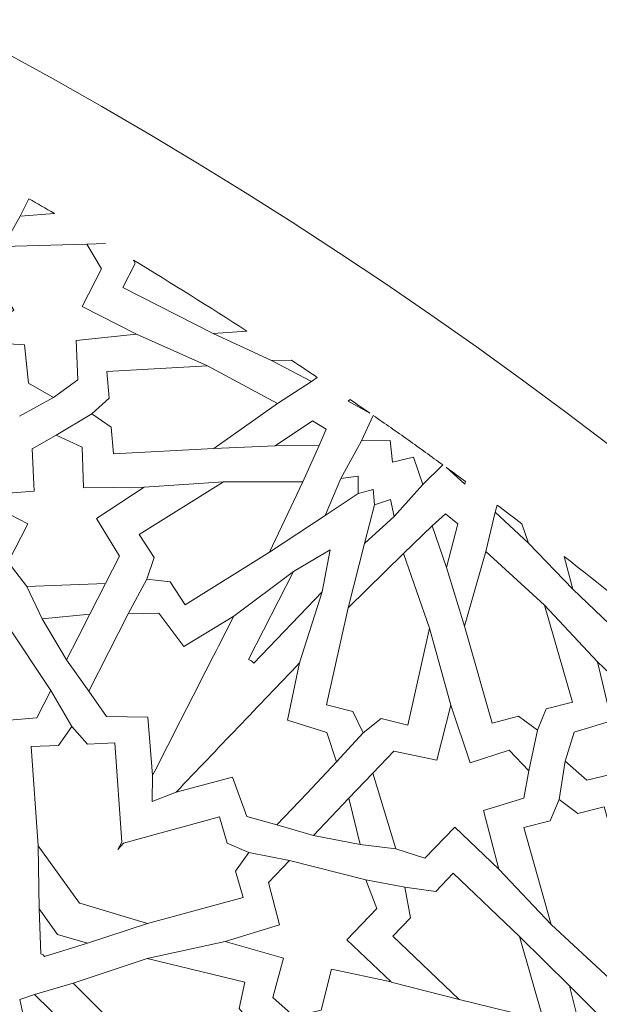
# Model space of a CAD drawing. Units: centimetres. Extents: x -10.4 to 10.5, y -13.8 to 13.1.
# Drawn here: x 4.4 to 4.9, y -10.6 to -9.6 of the extents above; entities that cross this region are included whole.
import ezdxf

# ---------------------------------------------------------------- set-up
doc = ezdxf.new("R2010")
doc.units = ezdxf.units.CM
doc.header["$MEASUREMENT"] = 0
doc.layers.add('Plan 1', color=7, linetype='Continuous')

msp = doc.modelspace()

# ---------------------------------------------------------------- linework, layer by layer
at = {"layer": 'Plan 1', "color": 250, "lineweight": 20}
msp.add_open_spline([(9.51932, -13.56602), (9.51933, -9.50946), (6.23085, -6.22096), (2.17428, -6.22094), (2.17428, -6.22094), (-1.8823, -6.22092), (-5.17081, -9.50943), (-5.17081, -13.566)], degree=3, knots=[0, 0, 0, 0, 0.333333, 0.333333, 0.333333, 0.333333, 1, 1, 1, 1], dxfattribs=at)
at = {"layer": 'Plan 1', "color": 3, "lineweight": 20}
for points, knots in [([(9.19287, -13.56602), (9.19288, -9.68976), (6.05055, -6.5474), (2.17427, -6.54739), (2.17427, -6.54739), (-1.70201, -6.54737), (-4.84437, -9.68972), (-4.84437, -13.566)], [0, 0, 0, 0, 0.333333, 0.333333, 0.333333, 0.333333, 1, 1, 1, 1]), ([(7.70919, -13.56602), (7.70919, -13.56602), (7.70919, -13.56602), (7.70919, -13.56602), (7.70919, -13.56602), (7.70921, -10.50916), (5.23114, -8.03107), (2.17427, -8.03106), (2.17427, -8.03106), (-0.8826, -8.03105), (-3.36069, -10.50913), (-3.36069, -13.566)], [0, 0, 0, 0, 0.25, 0.25, 0.25, 0.25, 0.5, 0.5, 0.5, 0.5, 1, 1, 1, 1]), ([(6.68071, -13.56601), (6.68072, -11.11021), (4.6899, -9.11937), (2.23408, -9.11936), (2.23408, -9.11936), (-0.22174, -9.11935), (-2.21258, -11.11018), (-2.21258, -13.566)], [0, 0, 0, 0, 0.333333, 0.333333, 0.333333, 0.333333, 1, 1, 1, 1]), ([(5.74073, -13.56601), (5.74073, -13.56601), (5.74073, -13.56601), (5.74073, -13.56601), (5.74073, -13.56601), (5.74074, -11.62934), (4.17075, -10.05935), (2.23408, -10.05934), (2.23408, -10.05934), (0.2974, -10.05933), (-1.2726, -11.62932), (-1.2726, -13.566)], [0, 0, 0, 0, 0.25, 0.25, 0.25, 0.25, 0.5, 0.5, 0.5, 0.5, 1, 1, 1, 1])]:
    msp.add_open_spline(points, degree=3, knots=knots, dxfattribs=at)
at = {"layer": 'Plan 1', "color": 242, "lineweight": 9}
for points, knots in [([(4.37711, -9.79741), (4.37711, -9.79741), (4.36864, -9.81402), (4.36864, -9.81402), (4.36864, -9.81402), (4.36864, -9.81402), (4.40172, -9.81152), (4.40172, -9.81152), (4.40172, -9.81152), (4.39353, -9.80679), (4.38533, -9.80209), (4.37711, -9.79741)], [0, 0, 0, 0, 0.25, 0.25, 0.25, 0.25, 0.5, 0.5, 0.5, 0.5, 1, 1, 1, 1]), ([(4.48098, -9.9278), (4.48098, -9.9278), (4.42863, -9.90109), (4.42863, -9.90109), (4.42863, -9.90109), (4.42863, -9.90109), (4.44719, -9.86472), (4.44719, -9.86472), (4.44719, -9.86472), (4.44719, -9.86472), (4.43302, -9.84122), (4.43302, -9.84122), (4.43302, -9.84122), (4.43302, -9.84122), (4.35238, -9.84321), (4.35238, -9.84321), (4.35238, -9.84321), (4.35238, -9.84321), (4.34042, -9.86776), (4.34042, -9.86776), (4.34042, -9.86776), (4.34042, -9.86776), (4.36267, -9.90475), (4.36267, -9.90475), (4.36267, -9.90475), (4.36267, -9.90475), (4.31575, -9.93464), (4.31575, -9.93464), (4.31575, -9.93464), (4.31575, -9.93464), (4.37301, -9.93809), (4.37301, -9.93809), (4.37301, -9.93809), (4.37301, -9.93809), (4.37683, -9.9751), (4.37683, -9.9751), (4.37683, -9.9751), (4.37683, -9.9751), (4.40088, -9.98872), (4.40088, -9.98872), (4.40088, -9.98872), (4.40088, -9.98872), (4.42438, -9.97162), (4.42438, -9.97162), (4.42438, -9.97162), (4.42438, -9.97162), (4.42275, -9.9339), (4.42275, -9.9339), (4.42275, -9.9339), (4.42275, -9.9339), (4.48098, -9.9278), (4.48098, -9.9278)], [0, 0, 0, 0, 0.071429, 0.071429, 0.071429, 0.071429, 0.142857, 0.142857, 0.142857, 0.142857, 0.214286, 0.214286, 0.214286, 0.214286, 0.285714, 0.285714, 0.285714, 0.285714, 0.357143, 0.357143, 0.357143, 0.357143, 0.428571, 0.428571, 0.428571, 0.428571, 0.5, 0.5, 0.5, 0.5, 0.571429, 0.571429, 0.571429, 0.571429, 0.642857, 0.642857, 0.642857, 0.642857, 0.714286, 0.714286, 0.714286, 0.714286, 0.785714, 0.785714, 0.785714, 0.785714, 0.857143, 0.857143, 0.857143, 0.857143, 1, 1, 1, 1]), ([(4.4781, -9.85661), (4.4781, -9.85661), (4.47962, -9.85985), (4.47962, -9.85985), (4.47962, -9.85985), (4.47962, -9.85985), (4.46788, -9.88287), (4.46788, -9.88287), (4.46788, -9.88287), (4.46788, -9.88287), (4.55491, -9.92727), (4.55491, -9.92727), (4.55491, -9.92727), (4.55491, -9.92727), (4.58734, -9.92481), (4.58734, -9.92481), (4.58734, -9.92481), (4.5512, -9.90153), (4.51479, -9.87879), (4.4781, -9.85661)], [0, 0, 0, 0, 0.166667, 0.166667, 0.166667, 0.166667, 0.333333, 0.333333, 0.333333, 0.333333, 0.5, 0.5, 0.5, 0.5, 0.666667, 0.666667, 0.666667, 0.666667, 1, 1, 1, 1]), ([(4.61085, -9.95299), (4.61085, -9.95299), (4.63031, -9.95285), (4.63031, -9.95285), (4.63031, -9.95285), (4.6386, -9.95832), (4.64687, -9.96383), (4.65513, -9.96936), (4.65513, -9.96936), (4.65513, -9.96936), (4.64945, -9.97348), (4.64945, -9.97348), (4.64945, -9.97348), (4.64945, -9.97348), (4.61085, -9.95299), (4.61085, -9.95299)], [0, 0, 0, 0, 0.2, 0.2, 0.2, 0.2, 0.4, 0.4, 0.4, 0.4, 0.6, 0.6, 0.6, 0.6, 1, 1, 1, 1]), ([(4.4378, -10.00433), (4.4378, -10.00433), (4.45442, -9.98952), (4.45442, -9.98952), (4.45442, -9.98952), (4.45442, -9.98952), (4.45239, -9.96357), (4.45239, -9.96357), (4.45239, -9.96357), (4.45239, -9.96357), (4.54929, -9.95821), (4.54929, -9.95821), (4.54929, -9.95821), (4.54929, -9.95821), (4.61684, -9.99444), (4.61684, -9.99444), (4.61684, -9.99444), (4.61684, -9.99444), (4.55552, -10.03777), (4.55552, -10.03777), (4.55552, -10.03777), (4.55552, -10.03777), (4.45862, -10.04313), (4.45862, -10.04313), (4.45862, -10.04313), (4.45862, -10.04313), (4.45659, -10.01717), (4.45659, -10.01717), (4.45659, -10.01717), (4.45659, -10.01717), (4.4378, -10.00433), (4.4378, -10.00433)], [0, 0, 0, 0, 0.111111, 0.111111, 0.111111, 0.111111, 0.222222, 0.222222, 0.222222, 0.222222, 0.333333, 0.333333, 0.333333, 0.333333, 0.444444, 0.444444, 0.444444, 0.444444, 0.555556, 0.555556, 0.555556, 0.555556, 0.666667, 0.666667, 0.666667, 0.666667, 0.777778, 0.777778, 0.777778, 0.777778, 1, 1, 1, 1]), ([(4.7059, -10.00391), (4.7059, -10.00391), (4.68473, -9.99218), (4.68473, -9.99218), (4.68473, -9.99218), (4.68473, -9.99218), (4.68678, -9.99078), (4.68678, -9.99078), (4.68678, -9.99078), (4.69316, -9.99514), (4.69954, -9.99951), (4.7059, -10.00391)], [0, 0, 0, 0, 0.25, 0.25, 0.25, 0.25, 0.5, 0.5, 0.5, 0.5, 1, 1, 1, 1]), ([(4.61467, -10.03535), (4.61467, -10.03535), (4.65065, -10.01123), (4.65065, -10.01123), (4.65065, -10.01123), (4.65065, -10.01123), (4.66377, -10.01918), (4.66377, -10.01918), (4.66377, -10.01918), (4.66377, -10.01918), (4.65707, -10.03504), (4.65707, -10.03504), (4.65707, -10.03504), (4.65707, -10.03504), (4.61467, -10.03535), (4.61467, -10.03535)], [0, 0, 0, 0, 0.2, 0.2, 0.2, 0.2, 0.4, 0.4, 0.4, 0.4, 0.6, 0.6, 0.6, 0.6, 1, 1, 1, 1]), ([(4.7275, -10.05116), (4.7275, -10.05116), (4.72751, -10.05116), (4.72751, -10.05116), (4.72751, -10.05116), (4.72751, -10.05116), (4.72751, -10.05117), (4.72751, -10.05117), (4.72751, -10.05117), (4.72751, -10.05117), (4.72751, -10.05115), (4.72751, -10.05115), (4.72751, -10.05115), (4.72751, -10.05115), (4.74797, -10.0462), (4.74797, -10.0462), (4.74797, -10.0462), (4.74797, -10.0462), (4.75697, -10.07248), (4.75697, -10.07248), (4.75697, -10.07248), (4.75697, -10.07248), (4.7762, -10.05374), (4.7762, -10.05374), (4.7762, -10.05374), (4.7651, -10.04566), (4.75397, -10.03762), (4.74279, -10.02962), (4.74279, -10.02962), (4.73156, -10.0217), (4.72029, -10.01385), (4.70901, -10.00604), (4.70901, -10.00604), (4.70901, -10.00604), (4.69766, -10.03037), (4.69766, -10.03037), (4.69766, -10.03037), (4.69766, -10.03037), (4.72543, -10.0302), (4.72543, -10.0302), (4.72543, -10.0302), (4.72543, -10.0302), (4.72751, -10.05115), (4.72751, -10.05115), (4.72751, -10.05115), (4.72751, -10.05115), (4.7275, -10.05116), (4.7275, -10.05116)], [0, 0, 0, 0, 0.076923, 0.076923, 0.076923, 0.076923, 0.153846, 0.153846, 0.153846, 0.153846, 0.230769, 0.230769, 0.230769, 0.230769, 0.307692, 0.307692, 0.307692, 0.307692, 0.384615, 0.384615, 0.384615, 0.384615, 0.461538, 0.461538, 0.461538, 0.461538, 0.538462, 0.538462, 0.538462, 0.538462, 0.615385, 0.615385, 0.615385, 0.615385, 0.692308, 0.692308, 0.692308, 0.692308, 0.769231, 0.769231, 0.769231, 0.769231, 0.846154, 0.846154, 0.846154, 0.846154, 1, 1, 1, 1]), ([(4.3761, -10.11033), (4.3761, -10.11033), (4.35718, -10.1474), (4.35718, -10.1474), (4.35718, -10.1474), (4.35718, -10.1474), (4.3751, -10.17079), (4.3751, -10.17079), (4.3751, -10.17079), (4.3751, -10.17079), (4.45099, -10.16774), (4.45099, -10.16774), (4.45099, -10.16774), (4.45099, -10.16774), (4.46439, -10.14148), (4.46439, -10.14148), (4.46439, -10.14148), (4.46439, -10.14148), (4.44246, -10.10534), (4.44246, -10.10534), (4.44246, -10.10534), (4.44246, -10.10534), (4.48817, -10.07495), (4.48817, -10.07495), (4.48817, -10.07495), (4.48817, -10.07495), (4.4297, -10.07578), (4.4297, -10.07578), (4.4297, -10.07578), (4.4297, -10.07578), (4.42862, -10.03643), (4.42862, -10.03643), (4.42862, -10.03643), (4.42862, -10.03643), (4.40355, -10.02501), (4.40355, -10.02501), (4.40355, -10.02501), (4.40355, -10.02501), (4.38042, -10.03815), (4.38042, -10.03815), (4.38042, -10.03815), (4.38042, -10.03815), (4.38217, -10.07892), (4.38217, -10.07892), (4.38217, -10.07892), (4.38217, -10.07892), (4.3237, -10.08359), (4.3237, -10.08359), (4.3237, -10.08359), (4.3237, -10.08359), (4.3761, -10.11033), (4.3761, -10.11033)], [0, 0, 0, 0, 0.071429, 0.071429, 0.071429, 0.071429, 0.142857, 0.142857, 0.142857, 0.142857, 0.214286, 0.214286, 0.214286, 0.214286, 0.285714, 0.285714, 0.285714, 0.285714, 0.357143, 0.357143, 0.357143, 0.357143, 0.428571, 0.428571, 0.428571, 0.428571, 0.5, 0.5, 0.5, 0.5, 0.571429, 0.571429, 0.571429, 0.571429, 0.642857, 0.642857, 0.642857, 0.642857, 0.714286, 0.714286, 0.714286, 0.714286, 0.785714, 0.785714, 0.785714, 0.785714, 0.857143, 0.857143, 0.857143, 0.857143, 1, 1, 1, 1]), ([(4.77923, -10.05597), (4.77923, -10.05597), (4.79729, -10.0721), (4.79729, -10.0721), (4.79729, -10.0721), (4.79729, -10.0721), (4.79794, -10.0697), (4.79794, -10.0697), (4.79794, -10.0697), (4.79171, -10.06511), (4.78548, -10.06053), (4.77923, -10.05597)], [0, 0, 0, 0, 0.25, 0.25, 0.25, 0.25, 0.5, 0.5, 0.5, 0.5, 1, 1, 1, 1]), ([(4.66258, -10.10241), (4.66258, -10.10241), (4.6777, -10.0667), (4.6777, -10.0667), (4.6777, -10.0667), (4.6777, -10.0667), (4.69438, -10.06466), (4.69438, -10.06466), (4.69438, -10.06466), (4.69438, -10.06466), (4.69446, -10.08114), (4.69446, -10.08114), (4.69446, -10.08114), (4.69446, -10.08114), (4.66258, -10.10241), (4.66258, -10.10241)], [0, 0, 0, 0, 0.2, 0.2, 0.2, 0.2, 0.4, 0.4, 0.4, 0.4, 0.6, 0.6, 0.6, 0.6, 1, 1, 1, 1]), ([(4.49086, -10.16381), (4.49086, -10.16381), (4.49803, -10.1428), (4.49803, -10.1428), (4.49803, -10.1428), (4.49803, -10.1428), (4.48356, -10.12075), (4.48356, -10.12075), (4.48356, -10.12075), (4.48356, -10.12075), (4.56488, -10.07004), (4.56488, -10.07004), (4.56488, -10.07004), (4.56488, -10.07004), (4.64112, -10.07009), (4.64112, -10.07009), (4.64112, -10.07009), (4.64112, -10.07009), (4.6092, -10.13761), (4.6092, -10.13761), (4.6092, -10.13761), (4.6092, -10.13761), (4.52787, -10.18833), (4.52787, -10.18833), (4.52787, -10.18833), (4.52787, -10.18833), (4.51342, -10.16629), (4.51342, -10.16629), (4.51342, -10.16629), (4.51342, -10.16629), (4.49086, -10.16381), (4.49086, -10.16381)], [0, 0, 0, 0, 0.111111, 0.111111, 0.111111, 0.111111, 0.222222, 0.222222, 0.222222, 0.222222, 0.333333, 0.333333, 0.333333, 0.333333, 0.444444, 0.444444, 0.444444, 0.444444, 0.555556, 0.555556, 0.555556, 0.555556, 0.666667, 0.666667, 0.666667, 0.666667, 0.777778, 0.777778, 0.777778, 0.777778, 1, 1, 1, 1]), ([(4.70052, -10.12936), (4.70052, -10.12936), (4.72926, -10.1033), (4.72926, -10.1033), (4.72926, -10.1033), (4.72926, -10.1033), (4.72567, -10.08688), (4.72567, -10.08688), (4.72567, -10.08688), (4.72567, -10.08688), (4.71009, -10.09225), (4.71009, -10.09225), (4.71009, -10.09225), (4.71009, -10.09225), (4.70052, -10.12936), (4.70052, -10.12936)], [0, 0, 0, 0, 0.2, 0.2, 0.2, 0.2, 0.4, 0.4, 0.4, 0.4, 0.6, 0.6, 0.6, 0.6, 1, 1, 1, 1]), ([(4.85865, -10.12891), (4.85865, -10.12891), (4.85236, -10.11049), (4.85236, -10.11049), (4.85236, -10.11049), (4.84446, -10.10447), (4.83653, -10.09848), (4.82859, -10.09251), (4.82859, -10.09251), (4.82859, -10.09251), (4.82658, -10.09923), (4.82658, -10.09923), (4.82658, -10.09923), (4.82658, -10.09923), (4.85865, -10.12891), (4.85865, -10.12891)], [0, 0, 0, 0, 0.2, 0.2, 0.2, 0.2, 0.4, 0.4, 0.4, 0.4, 0.6, 0.6, 0.6, 0.6, 1, 1, 1, 1]), ([(4.77964, -10.15246), (4.77964, -10.15246), (4.79054, -10.11054), (4.79054, -10.11054), (4.79054, -10.11054), (4.79054, -10.11054), (4.77871, -10.10077), (4.77871, -10.10077), (4.77871, -10.10077), (4.77871, -10.10077), (4.76595, -10.11233), (4.76595, -10.11233), (4.76595, -10.11233), (4.76595, -10.11233), (4.77964, -10.15246), (4.77964, -10.15246)], [0, 0, 0, 0, 0.2, 0.2, 0.2, 0.2, 0.4, 0.4, 0.4, 0.4, 0.6, 0.6, 0.6, 0.6, 1, 1, 1, 1]), ([(4.59168, -10.24246), (4.59168, -10.24246), (4.594, -10.24468), (4.594, -10.24468), (4.594, -10.24468), (4.594, -10.24468), (4.65979, -10.17587), (4.65979, -10.17587), (4.65979, -10.17587), (4.65979, -10.17587), (4.66762, -10.13554), (4.66762, -10.13554), (4.66762, -10.13554), (4.66762, -10.13554), (4.66767, -10.13547), (4.66767, -10.13547), (4.66767, -10.13547), (4.66767, -10.13547), (4.66763, -10.13549), (4.66763, -10.13549), (4.66763, -10.13549), (4.66763, -10.13549), (4.66764, -10.13544), (4.66764, -10.13544), (4.66764, -10.13544), (4.66764, -10.13544), (4.66759, -10.13551), (4.66759, -10.13551), (4.66759, -10.13551), (4.66759, -10.13551), (4.6321, -10.15621), (4.6321, -10.15621), (4.6321, -10.15621), (4.6321, -10.15621), (4.58883, -10.24101), (4.58883, -10.24101), (4.58883, -10.24101), (4.58883, -10.24101), (4.59168, -10.24246), (4.59168, -10.24246)], [0, 0, 0, 0, 0.090909, 0.090909, 0.090909, 0.090909, 0.181818, 0.181818, 0.181818, 0.181818, 0.272727, 0.272727, 0.272727, 0.272727, 0.363636, 0.363636, 0.363636, 0.363636, 0.454545, 0.454545, 0.454545, 0.454545, 0.545455, 0.545455, 0.545455, 0.545455, 0.636364, 0.636364, 0.636364, 0.636364, 0.727273, 0.727273, 0.727273, 0.727273, 0.818182, 0.818182, 0.818182, 0.818182, 1, 1, 1, 1]), ([(4.69919, -10.31171), (4.69919, -10.31171), (4.71667, -10.29802), (4.71667, -10.29802), (4.71667, -10.29802), (4.71667, -10.29802), (4.74224, -10.3044), (4.74224, -10.3044), (4.74224, -10.3044), (4.74224, -10.3044), (4.76331, -10.21091), (4.76331, -10.21091), (4.76331, -10.21091), (4.76331, -10.21091), (4.73811, -10.13896), (4.73811, -10.13896), (4.73811, -10.13896), (4.73811, -10.13896), (4.6849, -10.19136), (4.6849, -10.19136), (4.6849, -10.19136), (4.6849, -10.19136), (4.66384, -10.28485), (4.66384, -10.28485), (4.66384, -10.28485), (4.66384, -10.28485), (4.68941, -10.29123), (4.68941, -10.29123), (4.68941, -10.29123), (4.68941, -10.29123), (4.69919, -10.31171), (4.69919, -10.31171)], [0, 0, 0, 0, 0.111111, 0.111111, 0.111111, 0.111111, 0.222222, 0.222222, 0.222222, 0.222222, 0.333333, 0.333333, 0.333333, 0.333333, 0.444444, 0.444444, 0.444444, 0.444444, 0.555556, 0.555556, 0.555556, 0.555556, 0.666667, 0.666667, 0.666667, 0.666667, 0.777778, 0.777778, 0.777778, 0.777778, 1, 1, 1, 1]), ([(4.86725, -10.30921), (4.86725, -10.30921), (4.87574, -10.28863), (4.87574, -10.28863), (4.87574, -10.28863), (4.87574, -10.28863), (4.90091, -10.282), (4.90091, -10.282), (4.90091, -10.282), (4.90091, -10.282), (4.87402, -10.18875), (4.87402, -10.18875), (4.87402, -10.18875), (4.87402, -10.18875), (4.81755, -10.13693), (4.81755, -10.13693), (4.81755, -10.13693), (4.81755, -10.13693), (4.79685, -10.20911), (4.79685, -10.20911), (4.79685, -10.20911), (4.79685, -10.20911), (4.82375, -10.30236), (4.82375, -10.30236), (4.82375, -10.30236), (4.82375, -10.30236), (4.84892, -10.29571), (4.84892, -10.29571), (4.84892, -10.29571), (4.84892, -10.29571), (4.86725, -10.30921), (4.86725, -10.30921)], [0, 0, 0, 0, 0.111111, 0.111111, 0.111111, 0.111111, 0.222222, 0.222222, 0.222222, 0.222222, 0.333333, 0.333333, 0.333333, 0.333333, 0.444444, 0.444444, 0.444444, 0.444444, 0.555556, 0.555556, 0.555556, 0.555556, 0.666667, 0.666667, 0.666667, 0.666667, 0.777778, 0.777778, 0.777778, 0.777778, 1, 1, 1, 1]), ([(4.99342, -10.22246), (4.99342, -10.22246), (4.98986, -10.22208), (4.98986, -10.22208), (4.98986, -10.22208), (4.98986, -10.22208), (4.97199, -10.24077), (4.97199, -10.24077), (4.97199, -10.24077), (4.97199, -10.24077), (4.90137, -10.17325), (4.90137, -10.17325), (4.90137, -10.17325), (4.90137, -10.17325), (4.893, -10.14182), (4.893, -10.14182), (4.893, -10.14182), (4.92691, -10.16825), (4.96038, -10.19514), (4.99342, -10.22246)], [0, 0, 0, 0, 0.166667, 0.166667, 0.166667, 0.166667, 0.333333, 0.333333, 0.333333, 0.333333, 0.5, 0.5, 0.5, 0.5, 0.666667, 0.666667, 0.666667, 0.666667, 1, 1, 1, 1]), ([(4.39013, -10.20178), (4.39013, -10.20178), (4.4134, -10.24148), (4.4134, -10.24148), (4.4134, -10.24148), (4.4134, -10.24148), (4.42466, -10.2194), (4.42466, -10.2194), (4.42466, -10.2194), (4.42466, -10.2194), (4.43592, -10.19733), (4.43592, -10.19733), (4.43592, -10.19733), (4.43592, -10.19733), (4.39013, -10.20178), (4.39013, -10.20178)], [0, 0, 0, 0, 0.2, 0.2, 0.2, 0.2, 0.4, 0.4, 0.4, 0.4, 0.6, 0.6, 0.6, 0.6, 1, 1, 1, 1]), ([(4.57461, -10.19934), (4.57461, -10.19934), (4.52659, -10.22854), (4.52659, -10.22854), (4.52659, -10.22854), (4.52659, -10.22854), (4.50257, -10.19649), (4.50257, -10.19649), (4.50257, -10.19649), (4.50257, -10.19649), (4.47279, -10.19703), (4.47279, -10.19703), (4.47279, -10.19703), (4.47279, -10.19703), (4.45379, -10.23426), (4.45379, -10.23426), (4.45379, -10.23426), (4.45379, -10.23426), (4.4348, -10.27149), (4.4348, -10.27149), (4.4348, -10.27149), (4.4348, -10.27149), (4.45184, -10.29593), (4.45184, -10.29593), (4.45184, -10.29593), (4.45184, -10.29593), (4.49189, -10.29656), (4.49189, -10.29656), (4.49189, -10.29656), (4.49189, -10.29656), (4.49643, -10.35258), (4.49643, -10.35258), (4.49643, -10.35258), (4.5225, -10.3015), (4.54855, -10.25042), (4.57461, -10.19934)], [0, 0, 0, 0, 0.1, 0.1, 0.1, 0.1, 0.2, 0.2, 0.2, 0.2, 0.3, 0.3, 0.3, 0.3, 0.4, 0.4, 0.4, 0.4, 0.5, 0.5, 0.5, 0.5, 0.6, 0.6, 0.6, 0.6, 0.7, 0.7, 0.7, 0.7, 0.8, 0.8, 0.8, 0.8, 1, 1, 1, 1]), ([(4.30785, -10.2441), (4.30785, -10.2441), (4.32677, -10.20703), (4.32677, -10.20703), (4.32677, -10.20703), (4.32677, -10.20703), (4.35622, -10.20781), (4.35622, -10.20781), (4.35622, -10.20781), (4.35622, -10.20781), (4.39829, -10.27104), (4.39829, -10.27104), (4.39829, -10.27104), (4.39829, -10.27104), (4.38489, -10.2973), (4.38489, -10.2973), (4.38489, -10.2973), (4.38489, -10.2973), (4.34276, -10.30076), (4.34276, -10.30076), (4.34276, -10.30076), (4.34276, -10.30076), (4.34499, -10.3556), (4.34499, -10.3556), (4.34499, -10.3556), (4.34499, -10.3556), (4.31134, -10.30778), (4.31134, -10.30778), (4.31134, -10.30778), (4.31134, -10.30778), (4.27885, -10.32999), (4.27885, -10.32999), (4.27885, -10.32999), (4.27885, -10.32999), (4.25488, -10.3164), (4.25488, -10.3164), (4.25488, -10.3164), (4.25488, -10.3164), (4.25195, -10.28996), (4.25195, -10.28996), (4.25195, -10.28996), (4.25195, -10.28996), (4.28599, -10.26744), (4.28599, -10.26744), (4.28599, -10.26744), (4.28599, -10.26744), (4.25545, -10.21737), (4.25545, -10.21737), (4.25545, -10.21737), (4.25545, -10.21737), (4.30785, -10.2441), (4.30785, -10.2441)], [0, 0, 0, 0, 0.071429, 0.071429, 0.071429, 0.071429, 0.142857, 0.142857, 0.142857, 0.142857, 0.214286, 0.214286, 0.214286, 0.214286, 0.285714, 0.285714, 0.285714, 0.285714, 0.357143, 0.357143, 0.357143, 0.357143, 0.428571, 0.428571, 0.428571, 0.428571, 0.5, 0.5, 0.5, 0.5, 0.571429, 0.571429, 0.571429, 0.571429, 0.642857, 0.642857, 0.642857, 0.642857, 0.714286, 0.714286, 0.714286, 0.714286, 0.785714, 0.785714, 0.785714, 0.785714, 0.857143, 0.857143, 0.857143, 0.857143, 1, 1, 1, 1]), ([(4.51914, -10.3687), (4.51914, -10.3687), (4.57353, -10.35452), (4.57353, -10.35452), (4.57353, -10.35452), (4.57353, -10.35452), (4.58733, -10.39211), (4.58733, -10.39211), (4.58733, -10.39211), (4.58733, -10.39211), (4.61601, -10.40015), (4.61601, -10.40015), (4.61601, -10.40015), (4.61601, -10.40015), (4.6449, -10.36994), (4.6449, -10.36994), (4.6449, -10.36994), (4.6449, -10.36994), (4.67378, -10.33972), (4.67378, -10.33972), (4.67378, -10.33972), (4.67378, -10.33972), (4.66447, -10.31143), (4.66447, -10.31143), (4.66447, -10.31143), (4.66447, -10.31143), (4.6263, -10.29933), (4.6263, -10.29933), (4.6263, -10.29933), (4.6263, -10.29933), (4.63803, -10.24437), (4.63803, -10.24437), (4.63803, -10.24437), (4.5984, -10.28581), (4.55876, -10.32725), (4.51914, -10.3687)], [0, 0, 0, 0, 0.1, 0.1, 0.1, 0.1, 0.2, 0.2, 0.2, 0.2, 0.3, 0.3, 0.3, 0.3, 0.4, 0.4, 0.4, 0.4, 0.5, 0.5, 0.5, 0.5, 0.6, 0.6, 0.6, 0.6, 0.7, 0.7, 0.7, 0.7, 0.8, 0.8, 0.8, 0.8, 1, 1, 1, 1]), ([(4.92525, -10.24321), (4.92525, -10.24321), (4.96773, -10.28383), (4.96773, -10.28383), (4.96773, -10.28383), (4.96773, -10.28383), (4.99595, -10.25431), (4.99595, -10.25431), (4.99595, -10.25431), (4.99595, -10.25431), (5.02281, -10.25995), (5.02281, -10.25995), (5.02281, -10.25995), (5.02281, -10.25995), (5.04753, -10.33672), (5.04753, -10.33672), (5.04753, -10.33672), (5.04753, -10.33672), (5.0283, -10.35611), (5.0283, -10.35611), (5.0283, -10.35611), (5.0283, -10.35611), (4.98603, -10.3473), (4.98603, -10.3473), (4.98603, -10.3473), (4.98603, -10.3473), (4.97328, -10.40145), (4.97328, -10.40145), (4.97328, -10.40145), (4.97328, -10.40145), (4.95115, -10.34853), (4.95115, -10.34853), (4.95115, -10.34853), (4.95115, -10.34853), (4.91495, -10.35713), (4.91495, -10.35713), (4.91495, -10.35713), (4.91495, -10.35713), (4.89415, -10.33892), (4.89415, -10.33892), (4.89415, -10.33892), (4.89415, -10.33892), (4.90255, -10.31109), (4.90255, -10.31109), (4.90255, -10.31109), (4.90255, -10.31109), (4.9387, -10.30019), (4.9387, -10.30019), (4.9387, -10.30019), (4.9387, -10.30019), (4.92525, -10.24321), (4.92525, -10.24321)], [0, 0, 0, 0, 0.071429, 0.071429, 0.071429, 0.071429, 0.142857, 0.142857, 0.142857, 0.142857, 0.214286, 0.214286, 0.214286, 0.214286, 0.285714, 0.285714, 0.285714, 0.285714, 0.357143, 0.357143, 0.357143, 0.357143, 0.428571, 0.428571, 0.428571, 0.428571, 0.5, 0.5, 0.5, 0.5, 0.571429, 0.571429, 0.571429, 0.571429, 0.642857, 0.642857, 0.642857, 0.642857, 0.714286, 0.714286, 0.714286, 0.714286, 0.785714, 0.785714, 0.785714, 0.785714, 0.857143, 0.857143, 0.857143, 0.857143, 1, 1, 1, 1]), ([(4.78752, -10.40241), (4.78752, -10.40241), (4.75876, -10.43251), (4.75876, -10.43251), (4.75876, -10.43251), (4.75876, -10.43251), (4.73077, -10.42329), (4.73077, -10.42329), (4.73077, -10.42329), (4.73077, -10.42329), (4.70863, -10.35064), (4.70863, -10.35064), (4.70863, -10.35064), (4.70863, -10.35064), (4.729, -10.32934), (4.729, -10.32934), (4.729, -10.32934), (4.729, -10.32934), (4.77035, -10.33812), (4.77035, -10.33812), (4.77035, -10.33812), (4.77035, -10.33812), (4.78396, -10.28495), (4.78396, -10.28495), (4.78396, -10.28495), (4.78396, -10.28495), (4.80246, -10.34042), (4.80246, -10.34042), (4.80246, -10.34042), (4.80246, -10.34042), (4.83996, -10.32847), (4.83996, -10.32847), (4.83996, -10.32847), (4.83996, -10.32847), (4.85902, -10.34836), (4.85902, -10.34836), (4.85902, -10.34836), (4.85902, -10.34836), (4.85424, -10.37454), (4.85424, -10.37454), (4.85424, -10.37454), (4.85424, -10.37454), (4.81517, -10.38633), (4.81517, -10.38633), (4.81517, -10.38633), (4.81517, -10.38633), (4.83004, -10.44307), (4.83004, -10.44307), (4.83004, -10.44307), (4.83004, -10.44307), (4.78752, -10.40241), (4.78752, -10.40241)], [0, 0, 0, 0, 0.071429, 0.071429, 0.071429, 0.071429, 0.142857, 0.142857, 0.142857, 0.142857, 0.214286, 0.214286, 0.214286, 0.214286, 0.285714, 0.285714, 0.285714, 0.285714, 0.357143, 0.357143, 0.357143, 0.357143, 0.428571, 0.428571, 0.428571, 0.428571, 0.5, 0.5, 0.5, 0.5, 0.571429, 0.571429, 0.571429, 0.571429, 0.642857, 0.642857, 0.642857, 0.642857, 0.714286, 0.714286, 0.714286, 0.714286, 0.785714, 0.785714, 0.785714, 0.785714, 0.857143, 0.857143, 0.857143, 0.857143, 1, 1, 1, 1]), ([(4.58917, -10.42678), (4.58917, -10.42678), (4.57627, -10.44485), (4.57627, -10.44485), (4.57627, -10.44485), (4.57627, -10.44485), (4.58379, -10.47012), (4.58379, -10.47012), (4.58379, -10.47012), (4.58379, -10.47012), (4.49133, -10.49536), (4.49133, -10.49536), (4.49133, -10.49536), (4.49133, -10.49536), (4.42615, -10.47577), (4.42615, -10.47577), (4.42615, -10.47577), (4.42615, -10.47577), (4.42612, -10.47581), (4.42612, -10.47581), (4.42612, -10.47581), (4.42612, -10.47581), (4.42607, -10.47574), (4.42607, -10.47574), (4.42607, -10.47574), (4.42607, -10.47574), (4.42599, -10.47572), (4.42599, -10.47572), (4.42599, -10.47572), (4.42599, -10.47572), (4.42602, -10.47568), (4.42602, -10.47568), (4.42602, -10.47568), (4.42602, -10.47568), (4.38603, -10.4206), (4.38603, -10.4206), (4.38603, -10.4206), (4.38603, -10.4206), (4.37937, -10.32499), (4.37937, -10.32499), (4.37937, -10.32499), (4.37937, -10.32499), (4.4057, -10.32375), (4.4057, -10.32375), (4.4057, -10.32375), (4.4057, -10.32375), (4.41851, -10.30563), (4.41851, -10.30563), (4.41851, -10.30563), (4.41851, -10.30563), (4.43375, -10.32244), (4.43375, -10.32244), (4.43375, -10.32244), (4.43375, -10.32244), (4.46008, -10.3212), (4.46008, -10.3212), (4.46008, -10.3212), (4.46008, -10.3212), (4.46675, -10.41681), (4.46675, -10.41681), (4.46675, -10.41681), (4.46675, -10.41681), (4.46279, -10.42402), (4.46279, -10.42402), (4.46279, -10.42402), (4.46279, -10.42402), (4.46829, -10.41791), (4.46829, -10.41791), (4.46829, -10.41791), (4.46829, -10.41791), (4.56075, -10.39267), (4.56075, -10.39267), (4.56075, -10.39267), (4.56075, -10.39267), (4.56827, -10.41793), (4.56827, -10.41793), (4.56827, -10.41793), (4.56827, -10.41793), (4.58917, -10.42678), (4.58917, -10.42678)], [0, 0, 0, 0, 0.047619, 0.047619, 0.047619, 0.047619, 0.095238, 0.095238, 0.095238, 0.095238, 0.142857, 0.142857, 0.142857, 0.142857, 0.190476, 0.190476, 0.190476, 0.190476, 0.238095, 0.238095, 0.238095, 0.238095, 0.285714, 0.285714, 0.285714, 0.285714, 0.333333, 0.333333, 0.333333, 0.333333, 0.380952, 0.380952, 0.380952, 0.380952, 0.428571, 0.428571, 0.428571, 0.428571, 0.47619, 0.47619, 0.47619, 0.47619, 0.52381, 0.52381, 0.52381, 0.52381, 0.571429, 0.571429, 0.571429, 0.571429, 0.619048, 0.619048, 0.619048, 0.619048, 0.666667, 0.666667, 0.666667, 0.666667, 0.714286, 0.714286, 0.714286, 0.714286, 0.761905, 0.761905, 0.761905, 0.761905, 0.809524, 0.809524, 0.809524, 0.809524, 0.857143, 0.857143, 0.857143, 0.857143, 0.904762, 0.904762, 0.904762, 0.904762, 1, 1, 1, 1]), ([(4.69656, -10.41933), (4.69656, -10.41933), (4.65142, -10.41045), (4.65142, -10.41045), (4.65142, -10.41045), (4.65142, -10.41045), (4.66854, -10.39254), (4.66854, -10.39254), (4.66854, -10.39254), (4.66854, -10.39254), (4.68567, -10.37463), (4.68567, -10.37463), (4.68567, -10.37463), (4.68567, -10.37463), (4.69656, -10.41933), (4.69656, -10.41933)], [0, 0, 0, 0, 0.2, 0.2, 0.2, 0.2, 0.4, 0.4, 0.4, 0.4, 0.6, 0.6, 0.6, 0.6, 1, 1, 1, 1]), ([(4.8881, -10.37578), (4.8881, -10.37578), (4.87947, -10.3963), (4.87947, -10.3963), (4.87947, -10.3963), (4.87947, -10.3963), (4.85425, -10.40276), (4.85425, -10.40276), (4.85425, -10.40276), (4.85425, -10.40276), (4.8805, -10.49618), (4.8805, -10.49618), (4.8805, -10.49618), (4.8805, -10.49618), (4.93661, -10.54838), (4.93661, -10.54838), (4.93661, -10.54838), (4.93661, -10.54838), (4.95782, -10.47636), (4.95782, -10.47636), (4.95782, -10.47636), (4.95782, -10.47636), (4.93156, -10.38295), (4.93156, -10.38295), (4.93156, -10.38295), (4.93156, -10.38295), (4.90634, -10.38941), (4.90634, -10.38941), (4.90634, -10.38941), (4.90634, -10.38941), (4.8881, -10.37578), (4.8881, -10.37578)], [0, 0, 0, 0, 0.111111, 0.111111, 0.111111, 0.111111, 0.222222, 0.222222, 0.222222, 0.222222, 0.333333, 0.333333, 0.333333, 0.333333, 0.444444, 0.444444, 0.444444, 0.444444, 0.555556, 0.555556, 0.555556, 0.555556, 0.666667, 0.666667, 0.666667, 0.666667, 0.777778, 0.777778, 0.777778, 0.777778, 1, 1, 1, 1]), ([(4.68374, -10.51096), (4.68374, -10.51096), (4.7125, -10.48088), (4.7125, -10.48088), (4.7125, -10.48088), (4.7125, -10.48088), (4.70205, -10.45333), (4.70205, -10.45333), (4.70205, -10.45333), (4.70205, -10.45333), (4.62849, -10.43447), (4.62849, -10.43447), (4.62849, -10.43447), (4.62849, -10.43447), (4.60812, -10.45577), (4.60812, -10.45577), (4.60812, -10.45577), (4.60812, -10.45577), (4.61874, -10.49669), (4.61874, -10.49669), (4.61874, -10.49669), (4.61874, -10.49669), (4.56624, -10.51267), (4.56624, -10.51267), (4.56624, -10.51267), (4.56624, -10.51267), (4.62247, -10.52867), (4.62247, -10.52867), (4.62247, -10.52867), (4.62247, -10.52867), (4.61222, -10.56666), (4.61222, -10.56666), (4.61222, -10.56666), (4.61222, -10.56666), (4.63295, -10.58481), (4.63295, -10.58481), (4.63295, -10.58481), (4.63295, -10.58481), (4.65888, -10.57886), (4.65888, -10.57886), (4.65888, -10.57886), (4.65888, -10.57886), (4.66891, -10.53931), (4.66891, -10.53931), (4.66891, -10.53931), (4.66891, -10.53931), (4.72626, -10.55161), (4.72626, -10.55161), (4.72626, -10.55161), (4.72626, -10.55161), (4.68374, -10.51096), (4.68374, -10.51096)], [0, 0, 0, 0, 0.071429, 0.071429, 0.071429, 0.071429, 0.142857, 0.142857, 0.142857, 0.142857, 0.214286, 0.214286, 0.214286, 0.214286, 0.285714, 0.285714, 0.285714, 0.285714, 0.357143, 0.357143, 0.357143, 0.357143, 0.428571, 0.428571, 0.428571, 0.428571, 0.5, 0.5, 0.5, 0.5, 0.571429, 0.571429, 0.571429, 0.571429, 0.642857, 0.642857, 0.642857, 0.642857, 0.714286, 0.714286, 0.714286, 0.714286, 0.785714, 0.785714, 0.785714, 0.785714, 0.857143, 0.857143, 0.857143, 0.857143, 1, 1, 1, 1]), ([(4.73942, -10.46031), (4.73942, -10.46031), (4.74491, -10.48996), (4.74491, -10.48996), (4.74491, -10.48996), (4.74491, -10.48996), (4.72804, -10.5076), (4.72804, -10.5076), (4.72804, -10.5076), (4.72804, -10.5076), (4.79185, -10.5686), (4.79185, -10.5686), (4.79185, -10.5686), (4.79185, -10.5686), (4.8732, -10.58823), (4.8732, -10.58823), (4.8732, -10.58823), (4.8732, -10.58823), (4.84996, -10.50783), (4.84996, -10.50783), (4.84996, -10.50783), (4.84996, -10.50783), (4.78615, -10.44683), (4.78615, -10.44683), (4.78615, -10.44683), (4.78615, -10.44683), (4.76929, -10.46446), (4.76929, -10.46446), (4.76929, -10.46446), (4.76929, -10.46446), (4.73942, -10.46031), (4.73942, -10.46031)], [0, 0, 0, 0, 0.111111, 0.111111, 0.111111, 0.111111, 0.222222, 0.222222, 0.222222, 0.222222, 0.333333, 0.333333, 0.333333, 0.333333, 0.444444, 0.444444, 0.444444, 0.444444, 0.555556, 0.555556, 0.555556, 0.555556, 0.666667, 0.666667, 0.666667, 0.666667, 0.777778, 0.777778, 0.777778, 0.777778, 1, 1, 1, 1]), ([(4.43368, -10.51429), (4.43368, -10.51429), (4.3923, -10.52706), (4.3923, -10.52706), (4.3923, -10.52706), (4.3923, -10.52706), (4.39081, -10.52542), (4.39081, -10.52542), (4.39081, -10.52542), (4.39081, -10.52542), (4.38876, -10.52455), (4.38876, -10.52455), (4.38876, -10.52455), (4.38876, -10.52455), (4.38717, -10.48127), (4.38717, -10.48127), (4.38717, -10.48127), (4.38717, -10.48127), (4.40471, -10.50584), (4.40471, -10.50584), (4.40471, -10.50584), (4.40471, -10.50584), (4.43368, -10.51429), (4.43368, -10.51429)], [0, 0, 0, 0, 0.142857, 0.142857, 0.142857, 0.142857, 0.285714, 0.285714, 0.285714, 0.285714, 0.428571, 0.428571, 0.428571, 0.428571, 0.571429, 0.571429, 0.571429, 0.571429, 0.714286, 0.714286, 0.714286, 0.714286, 1, 1, 1, 1]), ([(4.59421, -10.59478), (4.59421, -10.59478), (4.57403, -10.60419), (4.57403, -10.60419), (4.57403, -10.60419), (4.57403, -10.60419), (4.56852, -10.62963), (4.56852, -10.62963), (4.56852, -10.62963), (4.56852, -10.62963), (4.47417, -10.60695), (4.47417, -10.60695), (4.47417, -10.60695), (4.47417, -10.60695), (4.41987, -10.55286), (4.41987, -10.55286), (4.41987, -10.55286), (4.41987, -10.55286), (4.49104, -10.52895), (4.49104, -10.52895), (4.49104, -10.52895), (4.49104, -10.52895), (4.5854, -10.55164), (4.5854, -10.55164), (4.5854, -10.55164), (4.5854, -10.55164), (4.5799, -10.57708), (4.5799, -10.57708), (4.5799, -10.57708), (4.5799, -10.57708), (4.59421, -10.59478), (4.59421, -10.59478)], [0, 0, 0, 0, 0.111111, 0.111111, 0.111111, 0.111111, 0.222222, 0.222222, 0.222222, 0.222222, 0.333333, 0.333333, 0.333333, 0.333333, 0.444444, 0.444444, 0.444444, 0.444444, 0.555556, 0.555556, 0.555556, 0.555556, 0.666667, 0.666667, 0.666667, 0.666667, 0.777778, 0.777778, 0.777778, 0.777778, 1, 1, 1, 1]), ([(4.89819, -10.5553), (4.89819, -10.5553), (4.9083, -10.59634), (4.9083, -10.59634), (4.9083, -10.59634), (4.9083, -10.59634), (4.92497, -10.60077), (4.92497, -10.60077), (4.92497, -10.60077), (4.92497, -10.60077), (4.93003, -10.58717), (4.93003, -10.58717), (4.93003, -10.58717), (4.93003, -10.58717), (4.89819, -10.5553), (4.89819, -10.5553)], [0, 0, 0, 0, 0.2, 0.2, 0.2, 0.2, 0.4, 0.4, 0.4, 0.4, 0.6, 0.6, 0.6, 0.6, 1, 1, 1, 1]), ([(4.41371, -10.59428), (4.41371, -10.59428), (4.37127, -10.5819), (4.37127, -10.5819), (4.37127, -10.5819), (4.37127, -10.5819), (4.36855, -10.56847), (4.36855, -10.56847), (4.36855, -10.56847), (4.36855, -10.56847), (4.38262, -10.56357), (4.38262, -10.56357), (4.38262, -10.56357), (4.38262, -10.56357), (4.41371, -10.59428), (4.41371, -10.59428)], [0, 0, 0, 0, 0.2, 0.2, 0.2, 0.2, 0.4, 0.4, 0.4, 0.4, 0.6, 0.6, 0.6, 0.6, 1, 1, 1, 1])]:
    msp.add_open_spline(points, degree=3, knots=knots, dxfattribs=at)
at = {"layer": 'Plan 1', "color": 3, "lineweight": 9}
for points in [[(4.36864, -9.81402), (4.36864, -9.81402), (4.35238, -9.84321), (4.35238, -9.84321)], [(4.45097, -9.84037), (4.45097, -9.84037), (4.43302, -9.84122), (4.43302, -9.84122)], [(4.61085, -9.95299), (4.61085, -9.95299), (4.55491, -9.92727), (4.55491, -9.92727)], [(4.48098, -9.9278), (4.48098, -9.9278), (4.54929, -9.95821), (4.54929, -9.95821)], [(4.64944, -9.97347), (4.64944, -9.97347), (4.61684, -9.99444), (4.61684, -9.99444)], [(4.40088, -9.98872), (4.40088, -9.98872), (4.36807, -10.00659), (4.36807, -10.00659)], [(4.40355, -10.02501), (4.40355, -10.02501), (4.4378, -10.00433), (4.4378, -10.00433)], [(4.69766, -10.03037), (4.69766, -10.03037), (4.6777, -10.0667), (4.6777, -10.0667)], [(4.61467, -10.03535), (4.61467, -10.03535), (4.55552, -10.03777), (4.55552, -10.03777)], [(4.64112, -10.07009), (4.64112, -10.07009), (4.65707, -10.03504), (4.65707, -10.03504)], [(4.48817, -10.07495), (4.48817, -10.07495), (4.56488, -10.07004), (4.56488, -10.07004)], [(4.69446, -10.08114), (4.69446, -10.08114), (4.70905, -10.07719), (4.70905, -10.07719)], [(4.71009, -10.09225), (4.71009, -10.09225), (4.70902, -10.07717), (4.70902, -10.07717)], [(4.75697, -10.07247), (4.75697, -10.07247), (4.72926, -10.1033), (4.72926, -10.1033)], [(4.66258, -10.10241), (4.66258, -10.10241), (4.6092, -10.13761), (4.6092, -10.13761)], [(4.82658, -10.09923), (4.82658, -10.09923), (4.81755, -10.13693), (4.81755, -10.13693)], [(4.73811, -10.13896), (4.73811, -10.13896), (4.76595, -10.11233), (4.76595, -10.11233)], [(4.70052, -10.12936), (4.70052, -10.12936), (4.6849, -10.19136), (4.6849, -10.19136)], [(4.85865, -10.12891), (4.85865, -10.12891), (4.90137, -10.17325), (4.90137, -10.17325)], [(4.77964, -10.15247), (4.77964, -10.15247), (4.79685, -10.20911), (4.79685, -10.20911)], [(4.47279, -10.19703), (4.47279, -10.19703), (4.49086, -10.16381), (4.49086, -10.16381)], [(4.57461, -10.19934), (4.57461, -10.19934), (4.6321, -10.15621), (4.6321, -10.15621)], [(4.39013, -10.20178), (4.39013, -10.20178), (4.3751, -10.17079), (4.3751, -10.17079)], [(4.43592, -10.19733), (4.43592, -10.19733), (4.45099, -10.16774), (4.45099, -10.16774)], [(4.63803, -10.24437), (4.63803, -10.24437), (4.65979, -10.17587), (4.65979, -10.17587)], [(4.92525, -10.24321), (4.92525, -10.24321), (4.87401, -10.18875), (4.87401, -10.18875)], [(4.78396, -10.28495), (4.78396, -10.28495), (4.76331, -10.21091), (4.76331, -10.21091)], [(4.4134, -10.24148), (4.4134, -10.24148), (4.4348, -10.27149), (4.4348, -10.27149)], [(4.39829, -10.27104), (4.39829, -10.27104), (4.41851, -10.30563), (4.41851, -10.30563)], [(4.67378, -10.33972), (4.67378, -10.33972), (4.69919, -10.31171), (4.69919, -10.31171)], [(4.85902, -10.34836), (4.85902, -10.34836), (4.86725, -10.30921), (4.86725, -10.30921)], [(4.89415, -10.33892), (4.89415, -10.33892), (4.8881, -10.37578), (4.8881, -10.37578)], [(4.68567, -10.37463), (4.68567, -10.37463), (4.70863, -10.35064), (4.70863, -10.35064)], [(4.65142, -10.41045), (4.65142, -10.41045), (4.61601, -10.40015), (4.61601, -10.40015)], [(4.69656, -10.41933), (4.69656, -10.41933), (4.73077, -10.42329), (4.73077, -10.42329)], [(4.38717, -10.48127), (4.38717, -10.48127), (4.38603, -10.4206), (4.38603, -10.4206)], [(4.62849, -10.43447), (4.62849, -10.43447), (4.58917, -10.42678), (4.58917, -10.42678)], [(4.83004, -10.44307), (4.83004, -10.44307), (4.8805, -10.49618), (4.8805, -10.49618)], [(4.70205, -10.45334), (4.70205, -10.45334), (4.73942, -10.46031), (4.73942, -10.46031)], [(4.43368, -10.51429), (4.43368, -10.51429), (4.49133, -10.49536), (4.49133, -10.49536)], [(4.56624, -10.51267), (4.56624, -10.51267), (4.49104, -10.52895), (4.49104, -10.52895)], [(4.89819, -10.5553), (4.89819, -10.5553), (4.84996, -10.50783), (4.84996, -10.50783)], [(4.38262, -10.56357), (4.38262, -10.56357), (4.41987, -10.55286), (4.41987, -10.55286)], [(4.72626, -10.55162), (4.72626, -10.55162), (4.79185, -10.5686), (4.79185, -10.5686)]]:
    msp.add_open_spline(points, degree=3, dxfattribs=at)
msp.add_open_spline([(4.51914, -10.3687), (4.51914, -10.3687), (4.49608, -10.37789), (4.49608, -10.37789), (4.49608, -10.37789), (4.49608, -10.37789), (4.49643, -10.35258), (4.49643, -10.35258)], degree=3, knots=[0, 0, 0, 0, 0.333333, 0.333333, 0.333333, 0.333333, 1, 1, 1, 1], dxfattribs=at)

doc.saveas('drawing.dxf')
